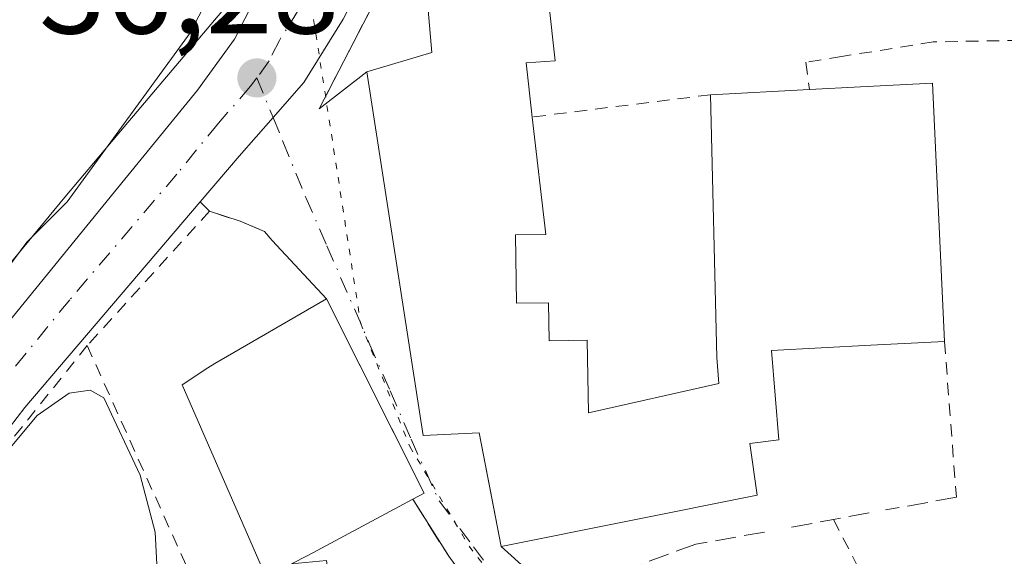
# Model space of a CAD drawing. Units: metres. Extents: x 654789 to 658248, y 4748682 to 4751073.
# Drawn here: x 655284 to 655362, y 4750260 to 4750303 of the extents above; entities that cross this region are included whole.
import ezdxf

# ---------------------------------------------------------------- set-up
doc = ezdxf.new("R2010")
doc.units = ezdxf.units.M
doc.header["$MEASUREMENT"] = 0
for name, pattern in [('DGN Style 2', [1.6480167562047852, 0.988810053722871, -0.6592067024819142]), ('DGN Style 3', [2.307223458686699, 1.648016756204785, -0.6592067024819142]), ('DGN Style 4', [2.6384748266838614, 1.318413404963828, -0.6592067024819142, 0.001648016756204785, -0.6592067024819142]), ('DGN Style 5', [1.1536117293433497, 0.4944050268614355, -0.6592067024819142])]:
    doc.linetypes.add(name, pattern=pattern)
for name, color, linetype, lineweight in [('Alambrada', 7, 'DGN Style 2', 0), ('Carretera de calzada única Cxs', 7, 'Continuous', 13), ('Carretera de calzada única eje', 7, 'DGN Style 4', 0), ('Curva de nivel normal', 30, 'Continuous', 0), ('Edificación Cxs', 1, 'Continuous', 13), ('Espacio natural protegido', 121, 'Continuous', 13), ('Espacio natural protegido CxS', 121, 'Continuous', 0), ('Muro lineal', 1, 'DGN Style 3', 13), ('Obra de contención lineal', 1, 'DGN Style 3', 13), ('Punto de cota en terreno', 7, 'Continuous', 0), ('Rótulo de punto de cota en terreno', 7, 'Continuous', 0), ('Suelo desnudo CxS', 253, 'Continuous', 0), ('Vía pecuaria eje', 92, 'DGN Style 5', 0), ('Vía urbana Cxs', 4, 'Continuous', 0), ('Vía urbana eje', 4, 'DGN Style 4', 0)]:
    doc.layers.add(name, color=color, linetype=linetype, lineweight=lineweight)
doc.styles.add('Style-Arial', font='txt')

# ---------------------------------------------------------------- blocks, each defined once
blk = doc.blocks.new('5PATER')
at = {"layer": 'Suelo desnudo CxS', "linetype": 'Continuous', "lineweight": 0}
h = blk.add_hatch(color=51, dxfattribs=at)
edge = h.paths.add_edge_path()
edge.add_ellipse((0, 0), major_axis=(-0.1095731443231308, -0.1110710700762829), ratio=0.9994222409660322, start_angle=0, end_angle=360)
blk = doc.blocks.new('*U21')
at = {"layer": 'Vía urbana Cxs', "color": 4, "linetype": 'Continuous', "lineweight": 0}
for points in [[(655314.6001000004, 4750308.8101, 738.276199999993), (655307.9801000003, 4750295.9801, 737.2504000000046), (655311.7500999998, 4750298.920100001, 740.1879999999946), (655316.2301000003, 4750270.030099999, 740.7790999999997), (655320.6901000004, 4750270.2301, 743.1024000000034), (655321.5543000001, 4750265.750299999, 742.8267999999953), (655322.4301000005, 4750261.210100001, 740.6928000000045), (655326.7301000003, 4750257.3301, 736.7562000000034)], [(655321.9700999996, 4750255.300100001, 735.9890000000014), (655318.2600999996, 4750260.4301, 736.7639999999956), (655315.4101, 4750264.960100001, 738.632700000002), (655316.3201000001, 4750265.440099999, 738.4226000000053), (655313.9107999997, 4750270.227800001, 740.6019999999991), (655308.5500999996, 4750280.880100001, 737.6879999999946), (655304.2500999998, 4750285.520099999, 735.7260999999999), (655303.6300999997, 4750286.2401, 735.702099999995), (655301.6901000004, 4750287.050100001, 735.7409999999945), (655299.2701000003, 4750287.840100001, 735.8542000000016), (655298.5344000002, 4750288.600199999, 735.9030999999959), (655301.6300999997, 4750292.2301, 735.9526000000043), (655304.3201000001, 4750295.290100001, 736.2967999999966), (655306.7600999996, 4750298.0801, 736.8530999999931), (655309.8901000004, 4750303.110099999, 737.1940999999933)]]:
    blk.add_polyline3d(points, dxfattribs=at)

msp = doc.modelspace()

# ---------------------------------------------------------------- linework, layer by layer
at = {"layer": 'Alambrada', "color": 7, "linetype": 'DGN Style 2', "lineweight": 0, "extrusion": (0.2141775877079443, 0.02677219845159256, 0.9764277803881218), "elevation": 268258.2099090221, "flags": 128}
msp.add_lwpolyline([(4632329.913928688, -1210103.083662351), (4632329.913928687, -1210088.468965288)], dxfattribs=at)
at = {"layer": 'Alambrada', "color": 7, "linetype": 'DGN Style 2', "lineweight": 0, "extrusion": (0.004283058211558774, 0.004701669867715371, 0.9999797746518734), "elevation": 25876.80943769582, "flags": 128}
msp.add_lwpolyline([(655290.1076009057, 4750218.679628407), (655280.387296873, 4750208.009510471)], dxfattribs=at)
at = {"layer": 'Alambrada', "color": 7, "linetype": 'DGN Style 2', "lineweight": 0, "extrusion": (-0.09311404430770384, 0.2067177316089172, 0.9739597292450684), "elevation": 921666.6426812111, "flags": 128}
msp.add_lwpolyline([(-2548406.620163816, -3956095.603866774), (-2548406.620163816, -3956075.154069587)], dxfattribs=at)
at = {"layer": 'Alambrada', "color": 7, "linetype": 'DGN Style 2', "lineweight": 0, "extrusion": (-0.01107424822371636, 0.1457323942429925, 0.9892620635071804), "elevation": 685742.8284188764, "flags": 128}
msp.add_lwpolyline([(-1013410.876419181, -4636527.329737976), (-1013410.876419181, -4636514.789416775)], dxfattribs=at)
at = {"layer": 'Alambrada', "color": 7, "linetype": 'DGN Style 2', "lineweight": 0}
for points in [[(655404.2401000002, 4750255.0101, 761.9581999999937), (655404.6001000004, 4750284.7401, 757.0939999999973), (655402.8701, 4750301.380100001, 760.0013000000035), (655378.4600999998, 4750301.6801, 743.5445000000037), (655356.7500999998, 4750301.300100001, 739.0319000000018), (655349.4700999996, 4750300.140100001, 738.9514000000055), (655346.6401000004, 4750299.6801, 739.2305999999954), (655346.9200999998, 4750297.5101, 740.8312000000006)], [(655289.5500999996, 4750277.170100001, 735.9459999999963), (655279.8501000004, 4750265.050100001, 735.2075000000042), (655272.0900999998, 4750254.1601, 735.0964999999997), (655269.9801000003, 4750250.5101, 735.092499999999), (655262.5100999996, 4750234.920100001, 734.763699999996), (655258.2801000001, 4750221.940099999, 734.5632999999943), (655256.1601, 4750212.0101, 735.8779000000069), (655257.4801000003, 4750211.790100001, 736.564400000003)], [(655348.8201000001, 4750263.360099999, 737.8895000000048), (655355.8201000001, 4750249.8301, 740.5102000000044), (655385.6401000004, 4750256.140100001, 745.9061999999976), (655404.2401000002, 4750255.0101, 761.9581999999937)]]:
    msp.add_polyline3d(points, dxfattribs=at)
at = {"layer": 'Carretera de calzada única Cxs', "color": 7, "linetype": 'Continuous', "lineweight": 13}
for points in [[(655300.3400999998, 4750326.380100001, 736.0454000000027), (655301.1300999997, 4750326.040100001, 736.3582000000025), (655308.4801000003, 4750322.040100001, 737.1454999999987), (655310.1700999998, 4750320.4301, 737.1459999999935), (655310.8598999997, 4750319.0263, 737.1710000000021), (655311.3101000005, 4750318.110099999, 737.1995000000024), (655312.5987000001, 4750311.822699999, 737.277700000006), (655312.4353999998, 4750309.422800001, 737.3027000000002), (655312.3800999997, 4750308.610099999, 737.3093999999984), (655311.5301000001, 4750306.280099999, 737.2942999999942), (655309.8901000004, 4750303.110099999, 737.1940999999933), (655306.7600999996, 4750298.0801, 736.8530999999931), (655304.3201000001, 4750295.290100001, 736.2967999999966), (655301.6300999997, 4750292.2301, 735.9526000000043), (655298.5343000004, 4750288.600199999, 735.9030999999959)], [(655276.2901, 4750109.7501, 732.6180000000023), (655275.8901000004, 4750112.380100001, 732.75), (655273.7100999998, 4750116.130100001, 732.7597999999998), (655250.2001, 4750162.030099999, 732.7584000000061), (655246.5900999998, 4750168.590100001, 733.2691000000051), (655245.0601000005, 4750173.030099999, 733.6278000000021), (655244.3800999997, 4750178.860099999, 733.965200000006), (655244.4401000004, 4750181.350099999, 733.9419000000053), (655250.1901000004, 4750214.090100001, 735.4226000000053), (655252.6401000004, 4750223.7501, 735.6328999999969), (655254.9200999998, 4750231.520099999, 736.6447000000044), (655261.7801000001, 4750247.960100001, 736.523000000001), (655265.6001000004, 4750255.7301, 736.4330000000047), (655268.4200999998, 4750260.360099999, 735.3733999999968), (655270.7801000001, 4750263.540100001, 735.5249000000041), (655275.1501000002, 4750269.050100001, 735.6774000000005), (655291.7301000003, 4750289.380100001, 735.7657999999938), (655298.3101000005, 4750297.460100001, 736.0534999999945), (655301.2401000002, 4750301.5101, 736.1784000000043), (655302.8901000004, 4750304.770099999, 736.4958999999944)], [(655276.1632000003, 4750109.471700001, 732.5527000000002), (655276.2901, 4750109.7501, 732.6180000000023), (655275.8901000004, 4750112.380100001, 732.75), (655273.7100999998, 4750116.130100001, 732.7597999999998), (655250.2001, 4750162.030099999, 732.7584000000061), (655246.5900999998, 4750168.590100001, 733.2691000000051), (655245.0601000005, 4750173.030099999, 733.6278000000021), (655244.3800999997, 4750178.860099999, 733.965200000006), (655244.4401000004, 4750181.350099999, 733.9419000000053), (655250.1901000004, 4750214.090100001, 735.4226000000053), (655252.6401000004, 4750223.7501, 735.6328999999969), (655254.9200999998, 4750231.520099999, 736.6447000000044), (655261.7801000001, 4750247.960100001, 736.523000000001), (655265.6001000004, 4750255.7301, 736.4330000000047), (655268.4200999998, 4750260.360099999, 735.3733999999968), (655270.7801000001, 4750263.540100001, 735.5249000000041), (655275.1501000002, 4750269.050100001, 735.6774000000005), (655291.7301000003, 4750289.380100001, 735.7657999999938), (655298.3101000005, 4750297.460100001, 736.0534999999945), (655301.2401000002, 4750301.5101, 736.1784000000043), (655302.8901000004, 4750304.770099999, 736.4958999999944)], [(655309.8901000004, 4750303.110099999, 737.1940999999933), (655306.7600999996, 4750298.0801, 736.8530999999931), (655304.3201000001, 4750295.290100001, 736.2967999999966), (655301.6300999997, 4750292.2301, 735.9526000000043), (655298.5344000002, 4750288.600199999, 735.9030999999959), (655284.5900999998, 4750272.2501, 735.5966000000044), (655273.6101000002, 4750257.940099999, 735.1897999999928), (655267.9301000005, 4750248.670100001, 735.3031000000047), (655263.6401000004, 4750239.030099999, 734.7446999999956), (655260.4901000002, 4750230.4801, 734.9425000000047), (655257.4700999996, 4750220.960100001, 734.6052999999956), (655252.5401, 4750199.2601, 734.324099999998), (655251.7801000001, 4750193.6501, 734.2063000000054), (655251.6700999998, 4750190.870100001, 734.6567000000068), (655251.6026, 4750189.253699999, 735.0647000000026), (655251.4501, 4750185.600099999, 735.5341000000044), (655251.9401000004, 4750178.120100001, 735.5803000000016)], [(655298.5343000004, 4750288.600199999, 735.9030999999959), (655284.5900999998, 4750272.2501, 735.5966000000044), (655273.6101000002, 4750257.940099999, 735.1897999999928), (655267.9301000005, 4750248.670100001, 735.3031000000047), (655263.6401000004, 4750239.030099999, 734.7446999999956), (655260.4901000002, 4750230.4801, 734.9425000000047), (655257.4700999996, 4750220.960100001, 734.6052999999956), (655252.5401, 4750199.2601, 734.324099999998), (655251.7801000001, 4750193.6501, 734.2063000000054)]]:
    msp.add_polyline3d(points, dxfattribs=at)
at = {"layer": 'Carretera de calzada única eje', "color": 7, "linetype": 'DGN Style 4', "lineweight": 0}
for points in [[(655307.9700999996, 4750315.120100001, 736.9735999999976), (655308.6001000004, 4750312.090100001, 736.9502000000067), (655308.5100999996, 4750310.370100001, 736.9183000000049), (655308.2801000001, 4750308.5601, 736.867499999993), (655307.8501000004, 4750307.4001, 736.8018000000012), (655307.0301000001, 4750305.8101, 736.7507999999943), (655306.3901000004, 4750303.940099999, 736.7075000000042), (655304.8201000001, 4750301.420100001, 736.5587999999989), (655304.0000999998, 4750299.790100001, 736.4655000000057), (655303.0201000003, 4750298.440099999, 736.323000000004)], [(655303.0201000003, 4750298.440099999, 736.323000000004), (655302.5301000001, 4750297.770099999, 736.2403000000049), (655299.9700999996, 4750294.840100001, 736.0446999999986), (655296.6801000005, 4750290.800100001, 735.9440000000033), (655288.1601, 4750280.8101, 735.7655999999988), (655279.8701, 4750270.6501, 735.4668999999994), (655274.3800999997, 4750263.4901, 735.2817000000068), (655272.2001, 4750260.7401, 735.2284000000074), (655271.0100999996, 4750259.1501, 735.3102999999975), (655269.6001000004, 4750256.8301, 735.3896999999997), (655266.7600999996, 4750252.200099999, 735.6395000000048), (655264.8501000004, 4750248.3101, 735.8956999999937), (655262.7100999998, 4750243.4901, 735.075800000006), (655259.2801000001, 4750235.270099999, 735.3907000000036), (655257.7001, 4750231.0001, 734.8723999999929), (655256.5601000005, 4750227.110099999, 734.9694000000018), (655255.0601000005, 4750222.350099999, 734.8591000000015), (655253.8300999999, 4750217.520099999, 734.7743999999948), (655251.3601000002, 4750206.670100001, 734.4189000000042), (655248.4901000002, 4750190.300100001, 734.9658999999957)]]:
    msp.add_polyline3d(points, dxfattribs=at)
at = {"layer": 'Curva de nivel normal', "color": 30, "linetype": 'Continuous', "lineweight": 0, "elevation": 735, "flags": 128}
for points in [[(655300.1399999997, 4750306.680000001), (655297.7300000006, 4750302.02), (655287.9500000002, 4750288.59), (655284.7599999999, 4750285.380000001), (655283.1600000003, 4750283.24)], [(655274.1699999999, 4750257.970000001), (655285.5899999999, 4750271.609999999), (655288.1200000001, 4750273.390000001), (655289.7999999998, 4750273.630000001), (655290.8600000005, 4750273.029999999), (655293.75, 4750266.869999999), (655294.9500000002, 4750262.359999999), (655295.1955000004, 4750257.764000001)]]:
    msp.add_lwpolyline(points, dxfattribs=at)
at = {"layer": 'Edificación Cxs', "color": 1, "linetype": 'Continuous', "lineweight": 13, "elevation": 750.4045999999942, "flags": 128}
msp.add_lwpolyline([(655325.6901000004, 4750309.1801), (655326.7100999998, 4750299.790100001), (655324.4200999998, 4750299.630100001), (655324.9001000002, 4750295.3301), (655325.9801000003, 4750286.0101), (655323.5701000001, 4750285.970100001), (655323.6601, 4750280.540100001), (655326.1901000004, 4750280.5801), (655326.2500999998, 4750277.5601), (655329.2600999996, 4750277.610099999), (655329.3601000002, 4750271.8301), (655339.7100999998, 4750274.170100001), (655339.5500999996, 4750276.2301), (655339.0601000005, 4750297.100099999), (655346.9200999998, 4750297.5101), (655350.9630000005, 4750297.7172), (655356.6801000005, 4750298.0101), (655357.6401000004, 4750277.5001), (655351.7854000004, 4750277.197799999), (655343.8901000004, 4750276.790100001), (655344.4801000003, 4750269.6801), (655342.1901000004, 4750269.4001), (655342.7600999996, 4750265.300100001), (655322.4301000005, 4750261.210100001), (655320.6901000004, 4750270.2301), (655316.2301000003, 4750270.030099999), (655311.7500999998, 4750298.920100001), (655316.9200999998, 4750300.470100001), (655316.3000999996, 4750307.8201)], dxfattribs=at)
at = {"layer": 'Edificación Cxs', "color": 1, "linetype": 'Continuous', "lineweight": 13, "extrusion": (0.0007866633452337058, 4.10346019813248e-05, 0.9999996897384232), "elevation": 1451.294938222848, "flags": 128}
msp.add_lwpolyline([(655338.2745355847, 4750297.044546057), (655346.1345380293, 4750297.454546057)], dxfattribs=at)
at = {"layer": 'Edificación Cxs', "color": 1, "linetype": 'Continuous', "lineweight": 13, "elevation": 742.4991000000011, "flags": 128}
msp.add_lwpolyline([(655308.9622, 4750256.9902), (655299.017, 4750259.160800001), (655303.3701, 4750259.670100001), (655297.0900999998, 4750274.050100001), (655299.1201, 4750275.4101), (655299.7002999998, 4750275.7465), (655308.5500999996, 4750280.880100001), (655316.3201000001, 4750265.440099999), (655315.4101, 4750264.960100001), (655307.0651000004, 4750260.501300001), (655305.7901, 4750259.8201), (655308.5500999996, 4750260.110099999)], close=True, dxfattribs=at)
at = {"layer": 'Edificación Cxs', "color": 1, "linetype": 'Continuous', "lineweight": 13, "extrusion": (0.2765736735778144, 0.1477755177953322, 0.9495627411730064), "elevation": 883917.2325586415, "flags": 128}
msp.add_lwpolyline([(3880891.296893293, -2674290.390202684), (3880891.296893293, -2674280.426146146)], dxfattribs=at)
at = {"layer": 'Edificación Cxs', "color": 1, "linetype": 'Continuous', "lineweight": 13}
for points in [[(655346.9200999998, 4750297.5101, 740.8312000000006), (655350.9630000005, 4750297.7172, 740.4112000000023), (655356.6801000005, 4750298.0101, 739.757700000002), (655357.6401000004, 4750277.5001, 739.0439999999944), (655351.7854000004, 4750277.197799999, 741.0270000000019), (655343.8901000004, 4750276.790100001, 742.350900000005), (655344.4801000003, 4750269.6801, 740.1000000000058), (655342.1901000004, 4750269.4001, 741.7238999999972), (655342.7600999996, 4750265.300100001, 740.0642999999982), (655322.4301000005, 4750261.210100001, 740.6928000000045), (655320.6901000004, 4750270.2301, 743.1024000000034), (655316.2301000003, 4750270.030099999, 740.7790999999997), (655311.7500999998, 4750298.920100001, 740.1879999999946), (655316.9200999998, 4750300.470100001, 743.7059000000008), (655316.3000999996, 4750307.8201, 739.5500000000029), (655325.6901000004, 4750309.1801, 750.4045999999945), (655326.7100999998, 4750299.790100001, 749.9119999999967), (655324.4200999998, 4750299.630100001, 748.2583000000013), (655324.9001000002, 4750295.3301, 743.9918999999937)], [(655324.9001000002, 4750295.3301, 743.9918999999937), (655325.9801000003, 4750286.0101, 739.7813000000025), (655323.5701000001, 4750285.970100001, 742.6984999999986), (655323.6601, 4750280.540100001, 741.7850999999937), (655326.1901000004, 4750280.5801, 739.3408999999957), (655326.2500999998, 4750277.5601, 740.2556000000042), (655329.2600999996, 4750277.610099999, 738.4407999999967), (655329.3601000002, 4750271.8301, 742.6270999999979), (655339.7100999998, 4750274.170100001, 741.942599999995), (655339.5500999996, 4750276.2301, 741.0623999999953), (655339.0601000005, 4750297.100099999, 740.8374000000041)], [(655297.7301000003, 4750259.0101, 740.5823999999994), (655299.0173000004, 4750259.160700001, 741.1637000000047), (655303.3701, 4750259.670100001, 742.499100000001), (655297.0900999998, 4750274.050100001, 737.3592000000062), (655299.1201, 4750275.4101, 738.3742000000058), (655299.7002999998, 4750275.7465, 738.7241999999969), (655308.5500999996, 4750280.880100001, 737.6879999999946), (655316.3201000001, 4750265.440099999, 738.4226000000053), (655315.4101, 4750264.960100001, 738.632700000002)], [(655307.0651000004, 4750260.501300001, 741.7571999999927), (655305.7901, 4750259.8201, 742.0978000000032), (655308.5500999996, 4750260.110099999, 740.9277000000002), (655308.9619000005, 4750256.990300001, 740.732999999993), (655310.7901, 4750243.140100001, 742.6638999999996), (655326.9301000005, 4750248.720100001, 738.6628999999957)]]:
    msp.add_polyline3d(points, dxfattribs=at)
at = {"layer": 'Espacio natural protegido', "color": 121, "linetype": 'Continuous', "lineweight": 13, "flags": 128}
msp.add_lwpolyline([(655276.1275000012, 4750105.320800003), (655274.0386000011, 4750112.633699999), (655267.4219000019, 4750124.823599999), (655258.0184000018, 4750145.719500002), (655246.1780000003, 4750165.570300002), (655244.9256000015, 4750168.971100003), (655243.7411000011, 4750172.187300002), (655243.510200001, 4750177.248199999), (655244.3893000016, 4750185.664099999), (655246.4015000006, 4750198.435900004), (655248.9807000011, 4750213.3866), (655250.4179000016, 4750223.625399998), (655252.6560000025, 4750232.298300001), (655257.1331000021, 4750243.209100001), (655262.7281000006, 4750254.119799998), (655268.3242000011, 4750264.191600001), (655274.1642000016, 4750273.026400002), (655280.6652000003, 4750280.350199999), (655287.7623000017, 4750288.964000002), (655291.6161000005, 4750293.517100002), (655300.2543000017, 4750303.722600002)], dxfattribs=at)
at = {"layer": 'Espacio natural protegido CxS', "color": 121, "linetype": 'Continuous', "lineweight": 0, "flags": 128}
msp.add_lwpolyline([(655300.2543000011, 4750303.722600001), (655291.6161, 4750293.517100001), (655287.7622999989, 4750288.964000001), (655280.6651999997, 4750280.350199998), (655274.164200001, 4750273.026400001), (655268.3242000005, 4750264.191600001), (655262.7281, 4750254.119799999), (655257.1330999992, 4750243.209100001), (655252.6559999997, 4750232.2983), (655250.4178999988, 4750223.625399999), (655248.9807000004, 4750213.386600001), (655246.4015, 4750198.435900002), (655244.3892999989, 4750185.664100001), (655243.5102000004, 4750177.248199998), (655243.7411000007, 4750172.1873), (655244.9255999987, 4750168.971100002), (655246.1779999997, 4750165.570300001), (655258.0184000012, 4750145.719500001), (655267.4219000014, 4750124.8236), (655274.0386000006, 4750112.6337), (655276.1275000006, 4750105.320800002)], dxfattribs=at)
at = {"layer": 'Muro lineal', "color": 1, "linetype": 'DGN Style 3', "lineweight": 13, "extrusion": (0.1755415942272784, -0.2790187446399522, 0.9441047022633087), "elevation": -1209680.507458283, "flags": 128}
msp.add_lwpolyline([(3084263.670344745, 3466763.145228369), (3084263.670344745, 3466757.476415469)], dxfattribs=at)
at = {"layer": 'Muro lineal', "color": 1, "linetype": 'DGN Style 3', "lineweight": 13, "extrusion": (-0.399402000234284, -0.07248933111058642, 0.9139055416639036), "elevation": -605417.9782283218, "flags": 128}
msp.add_lwpolyline([(-4556876.663767636, 1364865.695407785), (-4556876.663767635, 1364859.445514266)], dxfattribs=at)
at = {"layer": 'Muro lineal', "color": 1, "linetype": 'DGN Style 3', "lineweight": 13, "extrusion": (0.1799484557335903, -0.9836704900339226, 0.003304590068211377), "elevation": -4554762.440653615, "flags": 128}
msp.add_lwpolyline([(1499460.925501719, 15789.73613913181), (1499458.038288565, 15789.59843837995), (1499454.195828698, 15790.04404081301)], dxfattribs=at)
at = {"layer": 'Muro lineal', "color": 1, "linetype": 'DGN Style 3', "lineweight": 13, "extrusion": (0.2857434119541534, 0.05085708425568251, 0.9569557249454174), "elevation": 429551.311865974, "flags": 128}
msp.add_lwpolyline([(4561931.380382913, -1413766.487023464), (4561931.380382912, -1413760.702379551)], dxfattribs=at)
at = {"layer": 'Muro lineal', "color": 1, "linetype": 'DGN Style 3', "lineweight": 13}
msp.add_polyline3d([(655299.2701000003, 4750287.840100001, 735.8542000000016), (655301.6901000004, 4750287.050100001, 735.7409999999945), (655303.6300999997, 4750286.2401, 735.702099999995), (655304.2500999998, 4750285.520099999, 735.7260999999999)], dxfattribs=at)
at = {"layer": 'Obra de contención lineal', "color": 1, "linetype": 'DGN Style 3', "lineweight": 13}
for points in [[(655323.7801000001, 4750325.710100001, 736.7930000000051), (655319.6401000004, 4750318.590100001, 737.0014999999986), (655314.6001000004, 4750308.8101, 738.276199999993), (655307.9801000003, 4750295.9801, 737.2504000000046)], [(655337.8901000004, 4750261.390100001, 740.2467999999935), (655326.7301000003, 4750257.3301, 736.7562000000034), (655334.9301000005, 4750243.950099999, 739.7051000000066), (655336.0000999998, 4750244.360099999, 740.2681000000011)]]:
    msp.add_polyline3d(points, dxfattribs=at)
at = {"layer": 'Vía pecuaria eje', "color": 92, "linetype": 'DGN Style 5', "lineweight": 0}
msp.add_polyline3d([(655307.3614999996, 4750304.227700001, 736.7765999999974), (655311.2626, 4750278.975600001, 738.7813000000025), (655315.1688999999, 4750269.157199999, 740.4144999999991), (655319.8803000003, 4750261.2422, 738.4787999999971), (655326.2927999999, 4750252.927100001, 736.2305000000051), (655332.1177000003, 4750243.553200001, 738.3138999999939), (655339.1321, 4750229.8268, 741.7155000000057), (655344.4431999996, 4750219.707400001, 743.9955000000047), (655347.4512, 4750212.093499999, 742.0562999999966), (655352.3704000004, 4750198.6238, 741.8242000000029), (655355.2778000003, 4750188.203199999, 743.6821999999956), (655356.3789999997, 4750176.382400001, 740.5121000000072), (655359.0931000002, 4750165.727499999, 743.1530000000057), (655359.8956000004, 4750153.304400001, 741.7372000000032), (655360.7961999997, 4750142.2838, 743.3951999999991), (655363.6048999998, 4750126.6754, 746.7035000000033), (655367.5477, 4750110.907299999, 746.218200000003)], dxfattribs=at)
at = {"layer": 'Vía urbana Cxs', "color": 4, "linetype": 'Continuous', "lineweight": 0, "extrusion": (-0.8887602425099114, 0.4583643723605469, 0.002708040665419389), "elevation": 1594956.75251157, "flags": 128}
msp.add_lwpolyline([(-4522286.05975378, -3582.219380825227), (-4522277.71546986, -3581.43397658587), (-4522275.05748183, -3580.944676151211), (-4522260.620262835, -3581.970479912564)], dxfattribs=at)
at = {"layer": 'Vía urbana Cxs', "color": 4, "linetype": 'Continuous', "lineweight": 0, "extrusion": (-0.4128292335205385, -0.321941099921458, 0.8520128826092985), "elevation": -1799217.657091941, "flags": 128}
msp.add_lwpolyline([(-3342924.317871088, 2929575.706185082), (-3342924.317871088, 2929581.317423248)], dxfattribs=at)
at = {"layer": 'Vía urbana Cxs', "color": 4, "linetype": 'Continuous', "lineweight": 0, "extrusion": (0.0321155571449905, -0.03317618233836502, 0.9989333971365251), "elevation": -135816.0450511055, "flags": 128}
msp.add_lwpolyline([(3774792.094749751, 2954175.161021836), (3774792.094749751, 2954176.220051986)], dxfattribs=at)
at = {"layer": 'Vía urbana Cxs', "color": 4, "linetype": 'Continuous', "lineweight": 0, "extrusion": (-0.2013408085368431, 0.2172607793825976, 0.955122836372263), "elevation": 900813.9556334551, "flags": 128}
msp.add_lwpolyline([(-3709524.386725887, -2902164.936988132), (-3709524.386725887, -2902171.560329554)], dxfattribs=at)
at = {"layer": 'Vía urbana Cxs', "color": 4, "linetype": 'Continuous', "lineweight": 0, "extrusion": (0.1755415942272784, -0.2790187446399522, 0.9441047022633087), "elevation": -1209680.507458283, "flags": 128}
msp.add_lwpolyline([(3084263.670344745, 3466757.476415469), (3084263.670344745, 3466763.145228369)], dxfattribs=at)
at = {"layer": 'Vía urbana Cxs', "color": 4, "linetype": 'Continuous', "lineweight": 0, "extrusion": (0.4173487323490926, -0.3765844376522602, 0.8270454624292044), "elevation": -1514763.874405398, "flags": 128}
msp.add_lwpolyline([(3965772.572383339, 2229925.538919875), (3965772.572383339, 2229918.535976239)], dxfattribs=at)
at = {"layer": 'Vía urbana Cxs', "color": 4, "linetype": 'Continuous', "lineweight": 0}
for points in [[(655300.3400999998, 4750326.380100001, 736.0454000000027), (655301.1300999997, 4750326.040100001, 736.3582000000025), (655308.4801000003, 4750322.040100001, 737.1454999999987), (655310.1700999998, 4750320.4301, 737.1459999999935), (655310.8598999997, 4750319.0263, 737.1710000000021), (655311.3101000005, 4750318.110099999, 737.1995000000024), (655312.5987000001, 4750311.822699999, 737.277700000006), (655312.4353999998, 4750309.422800001, 737.3027000000002), (655312.3800999997, 4750308.610099999, 737.3093999999984), (655311.5301000001, 4750306.280099999, 737.2942999999942), (655309.8901000004, 4750303.110099999, 737.1940999999933), (655306.7600999996, 4750298.0801, 736.8530999999931), (655304.3201000001, 4750295.290100001, 736.2967999999966), (655301.6300999997, 4750292.2301, 735.9526000000043), (655298.5343000004, 4750288.600199999, 735.9030999999959)], [(655311.7500999998, 4750298.920100001, 740.1879999999946), (655316.2301000003, 4750270.030099999, 740.7790999999997), (655320.6901000004, 4750270.2301, 743.1024000000034), (655321.5543000001, 4750265.750299999, 742.8267999999953), (655322.4301000005, 4750261.210100001, 740.6928000000045)], [(655304.2500999998, 4750285.520099999, 735.7260999999999), (655303.6300999997, 4750286.2401, 735.702099999995), (655301.6901000004, 4750287.050100001, 735.7409999999945), (655299.2701000003, 4750287.840100001, 735.8542000000016)], [(655315.4101, 4750264.960100001, 738.632700000002), (655316.3201000001, 4750265.440099999, 738.4226000000053), (655313.9107999997, 4750270.227800001, 740.6019999999991), (655308.5500999996, 4750280.880100001, 737.6879999999946)]]:
    msp.add_polyline3d(points, dxfattribs=at)
at = {"layer": 'Vía urbana eje', "color": 4, "linetype": 'DGN Style 4', "lineweight": 0}
msp.add_polyline3d([(655303.0201000003, 4750298.440099999, 736.323000000004), (655304.3201000001, 4750295.290100001, 736.2967999999966), (655305.0900999998, 4750293.4001, 736.1677000000054), (655306.9101, 4750288.950099999, 735.6655000000028), (655308.5900999998, 4750285.100099999, 736.5571999999956), (655311.9301000005, 4750277.420100001, 738.9228000000003), (655313.6101000002, 4750273.5701, 740.3917999999976), (655315.2801000001, 4750269.7301, 740.5997000000062), (655317.5000999998, 4750264.8301, 737.6126999999979), (655320.2301000003, 4750261.190099999, 738.7486999999965), (655322.9700999996, 4750257.550100001, 736.369399999996)], dxfattribs=at)

# ---------------------------------------------------------------- block references
at = {"layer": 'Punto de cota en terreno', "color": 7, "linetype": 'Continuous', "lineweight": 0, "xscale": 10, "yscale": 10, "zscale": 10}
msp.add_blockref('5PATER', (655303.0300000003, 4750298.439999999, 736.279999999999), dxfattribs=at)
at = {"layer": 'Vía urbana Cxs', "color": 4, "linetype": 'Continuous', "lineweight": 0}
msp.add_blockref('*U21', (0, 0), dxfattribs=at)

# ---------------------------------------------------------------- texts
at = {"layer": 'Rótulo de punto de cota en terreno', "color": 7, "linetype": 'Continuous', "lineweight": 0, "style": 'Style-Arial'}
msp.add_text('736,28', height=7.000000000000002, dxfattribs=at).set_placement((655280.4172, 4750301.967800001))

doc.saveas('drawing.dxf')
